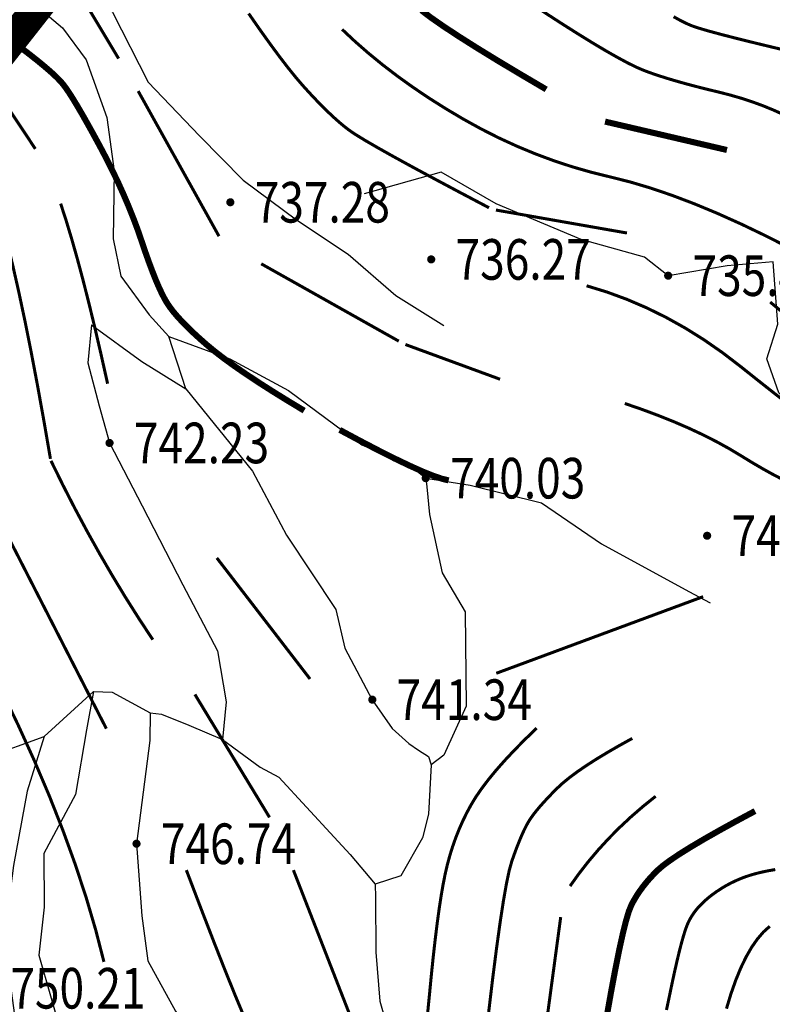
# Model space of a CAD drawing. Units: inches. Extents: x 36481866 to 36491121, y 3070046 to 3193056.
# Drawn here: x 36482864 to 36482938, y 3071658 to 3071755 of the extents above; entities that cross this region are included whole.
import ezdxf
from ezdxf.enums import TextEntityAlignment as Align

# ---------------------------------------------------------------- set-up
doc = ezdxf.new("R2010")
doc.units = ezdxf.units.IN
doc.header["$LTSCALE"] = 2
doc.header["$MEASUREMENT"] = 0
doc.header["$XCLIPFRAME"] = 0
doc.linetypes.add('X3', pattern=[5, 4, -1])
for name, color, linetype in [('DGX', 253, 'Continuous'), ('DMTZ', 253, 'Continuous'), ('GCD', 253, 'Continuous'), ('ZBTZ', 253, 'Continuous'), ('项目区范围线', 7, 'Continuous')]:
    doc.layers.add(name, color=color, linetype=linetype)
doc.styles.add('HZ', font='txt', dxfattribs={"width": 0.8})
doc.linetypes.add('10421', pattern='A,2,[150,AAA.SHX,S=1,R=0,X=0,Y=1],1e-11', length=2)
picture_1 = doc.add_image_def('image1.png', size_in_pixel=(6617, 9358))

# ---------------------------------------------------------------- blocks, each defined once
blk = doc.blocks.new('GC200')
at = {"linetype": 'Continuous', "const_width": 0.2, "flags": 128}
blk.add_lwpolyline([(-0.1, 0, 1), (0.1, 0, 1)], format="xyb", close=True, dxfattribs=at)

msp = doc.modelspace()

# ---------------------------------------------------------------- linework, layer by layer
at = {"layer": 'DGX', "linetype": 'Continuous', "const_width": 0.3, "flags": 128}
for points in [[(36482868.731, 3071758.909), (36482873.55, 3071750.868)], [(36482915.321, 3071755.549), (36482917.101, 3071754.395), (36482918.73, 3071753.362), (36482920.208, 3071752.449), (36482921.534, 3071751.657), (36482922.71, 3071750.986), (36482923.735, 3071750.435), (36482924.609, 3071750.005), (36482925.332, 3071749.696), (36482926.012, 3071749.444), (36482926.759, 3071749.19), (36482927.571, 3071748.931), (36482928.449, 3071748.669), (36482929.392, 3071748.403), (36482930.402, 3071748.133), (36482931.477, 3071747.86), (36482932.618, 3071747.583), (36482933.775, 3071747.289), (36482934.899, 3071746.964), (36482935.988, 3071746.609), (36482937.044, 3071746.223), (36482938.065, 3071745.807), (36482939.053, 3071745.361)], [(36482886.367, 3071755.31), (36482887.462, 3071753.737), (36482888.479, 3071752.316), (36482889.417, 3071751.046), (36482890.277, 3071749.928), (36482891.058, 3071748.962), (36482891.761, 3071748.146), (36482892.412, 3071747.431), (36482893.038, 3071746.766), (36482893.639, 3071746.149), (36482894.216, 3071745.582), (36482894.769, 3071745.064), (36482895.296, 3071744.595), (36482895.799, 3071744.175), (36482896.277, 3071743.805), (36482896.901, 3071743.383), (36482897.838, 3071742.808), (36482899.089, 3071742.082), (36482900.655, 3071741.202), (36482902.534, 3071740.171), (36482904.728, 3071738.987), (36482907.236, 3071737.651), (36482910.058, 3071736.162)], [(36482928.25, 3071754.998), (36482928.907, 3071754.632), (36482929.498, 3071754.335), (36482930.022, 3071754.11), (36482930.667, 3071753.888), (36482931.621, 3071753.606), (36482932.884, 3071753.262), (36482934.457, 3071752.857), (36482936.338, 3071752.39), (36482938.528, 3071751.862), (36482941.028, 3071751.273), (36482943.837, 3071750.623)], [(36482895.584, 3071753.741), (36482896.858, 3071752.549), (36482898.193, 3071751.382), (36482899.589, 3071750.241), (36482901.047, 3071749.126), (36482902.567, 3071748.035), (36482904.148, 3071746.971), (36482905.791, 3071745.932), (36482907.496, 3071744.918), (36482909.241, 3071743.953), (36482911.006, 3071743.059), (36482912.791, 3071742.237), (36482914.596, 3071741.487), (36482916.421, 3071740.807), (36482918.266, 3071740.199), (36482920.131, 3071739.663), (36482922.015, 3071739.198), (36482923.953, 3071738.711), (36482925.978, 3071738.108), (36482928.089, 3071737.39), (36482930.286, 3071736.557), (36482932.57, 3071735.608), (36482934.94, 3071734.543), (36482937.397, 3071733.363), (36482939.94, 3071732.068)], [(36482875.477, 3071747.668), (36482883.446, 3071733.356)], [(36482862.384, 3071746.43), (36482865.341, 3071741.969)], [(36482867.838, 3071736.569), (36482868.373, 3071734.92), (36482868.921, 3071733.108), (36482869.481, 3071731.133), (36482870.053, 3071728.996), (36482870.637, 3071726.695), (36482871.234, 3071724.232), (36482871.843, 3071721.606), (36482872.465, 3071718.816)], [(36482861.92, 3071735.242), (36482862.509, 3071732.997), (36482863.105, 3071730.541), (36482863.708, 3071727.876), (36482864.319, 3071725.002), (36482864.936, 3071721.918), (36482865.561, 3071718.624), (36482866.193, 3071715.121), (36482866.833, 3071711.408)], [(36482910.741, 3071735.937), (36482923.655, 3071733.672)], [(36482887.606, 3071730.638), (36482901.163, 3071723.013)], [(36482919.673, 3071728.472), (36482921.671, 3071727.859), (36482923.64, 3071727.136), (36482925.581, 3071726.305), (36482927.493, 3071725.364), (36482929.376, 3071724.315), (36482931.231, 3071723.156), (36482933.057, 3071721.889), (36482934.855, 3071720.512), (36482936.556, 3071719.155), (36482938.091, 3071717.944), (36482939.461, 3071716.879)], [(36482937.767, 3071726.868), (36482940.255, 3071724.806)], [(36482901.816, 3071722.684), (36482911.148, 3071719.258)], [(36482923.442, 3071716.87), (36482925.128, 3071716.288), (36482926.742, 3071715.688), (36482928.284, 3071715.07), (36482929.754, 3071714.433), (36482931.153, 3071713.779), (36482932.479, 3071713.106), (36482933.733, 3071712.415), (36482934.915, 3071711.705), (36482936.035, 3071711.019), (36482937.101, 3071710.397), (36482938.113, 3071709.838), (36482939.072, 3071709.344)], [(36482866.884, 3071711.222), (36482868.038, 3071708.87), (36482869.221, 3071706.56), (36482870.433, 3071704.293), (36482871.673, 3071702.067), (36482872.942, 3071699.885), (36482874.239, 3071697.744), (36482875.565, 3071695.646), (36482876.919, 3071693.59)], [(36482861.494, 3071706.008), (36482872.34, 3071684.818)], [(36482883.23, 3071701.645), (36482892.417, 3071689.714)], [(36482910.774, 3071690.273), (36482931.165, 3071697.828)], [(36482861.844, 3071688.917), (36482863.6, 3071685.281), (36482865.221, 3071681.715), (36482866.707, 3071678.221), (36482868.058, 3071674.799), (36482869.273, 3071671.448), (36482870.352, 3071668.169), (36482871.296, 3071664.962), (36482872.105, 3071661.826)], [(36482881.069, 3071688.19), (36482888.426, 3071676.07)], [(36482903.981, 3071656.502), (36482904.176, 3071658.468), (36482904.369, 3071660.48), (36482904.562, 3071662.346), (36482904.756, 3071664.067), (36482904.951, 3071665.643), (36482905.146, 3071667.074), (36482905.343, 3071668.36), (36482905.54, 3071669.5), (36482905.738, 3071670.495), (36482905.951, 3071671.409), (36482906.194, 3071672.304), (36482906.467, 3071673.18), (36482906.769, 3071674.038), (36482907.102, 3071674.878), (36482907.464, 3071675.699), (36482907.856, 3071676.502), (36482908.278, 3071677.286), (36482908.761, 3071678.082), (36482909.338, 3071678.922), (36482910.007, 3071679.804), (36482910.769, 3071680.73), (36482911.625, 3071681.698), (36482912.573, 3071682.71), (36482913.614, 3071683.764), (36482914.748, 3071684.861)], [(36482910.011, 3071656.766), (36482910.413, 3071660.142), (36482910.791, 3071663.105), (36482911.143, 3071665.656), (36482911.47, 3071667.796), (36482911.773, 3071669.524), (36482912.05, 3071670.839), (36482912.303, 3071671.743), (36482912.54, 3071672.416), (36482912.77, 3071673.039), (36482912.994, 3071673.612), (36482913.21, 3071674.136), (36482913.42, 3071674.609), (36482913.622, 3071675.033), (36482913.818, 3071675.407), (36482914.007, 3071675.731), (36482914.213, 3071676.043), (36482914.458, 3071676.38), (36482914.742, 3071676.741), (36482915.066, 3071677.128), (36482915.43, 3071677.54), (36482915.833, 3071677.976), (36482916.276, 3071678.438), (36482916.758, 3071678.925), (36482917.313, 3071679.438), (36482917.975, 3071679.982), (36482918.743, 3071680.554), (36482919.617, 3071681.155), (36482920.598, 3071681.786), (36482921.685, 3071682.446), (36482922.878, 3071683.136), (36482924.178, 3071683.855)], [(36482918.044, 3071669.296), (36482918.916, 3071670.516), (36482919.841, 3071671.704), (36482920.818, 3071672.859), (36482921.847, 3071673.982), (36482922.928, 3071675.073), (36482924.061, 3071676.132), (36482925.247, 3071677.159), (36482926.485, 3071678.153)], [(36482880.227, 3071670.87), (36482881.667, 3071667.092), (36482882.954, 3071663.763), (36482884.087, 3071660.886), (36482885.068, 3071658.458), (36482885.895, 3071656.481)], [(36482890.778, 3071670.87), (36482898.531, 3071650.973)], [(36482927.547, 3071657.084), (36482927.833, 3071658.431), (36482928.105, 3071659.74), (36482928.362, 3071660.927), (36482928.605, 3071661.993), (36482928.833, 3071662.937), (36482929.046, 3071663.758), (36482929.245, 3071664.458), (36482929.429, 3071665.036), (36482929.598, 3071665.493), (36482929.777, 3071665.884), (36482929.991, 3071666.268), (36482930.241, 3071666.645), (36482930.525, 3071667.014), (36482930.845, 3071667.375), (36482931.2, 3071667.729), (36482931.591, 3071668.076), (36482932.016, 3071668.415), (36482932.464, 3071668.739), (36482932.922, 3071669.041), (36482933.389, 3071669.321), (36482933.867, 3071669.58), (36482934.354, 3071669.816), (36482934.85, 3071670.03), (36482935.357, 3071670.223), (36482935.873, 3071670.393), (36482936.414, 3071670.546), (36482936.994, 3071670.686), (36482937.614, 3071670.813), (36482938.272, 3071670.927)], [(36482915.334, 3071652.979), (36482917.123, 3071666.241)], [(36482933.46, 3071657.214), (36482933.905, 3071658.682), (36482934.376, 3071660.019), (36482934.871, 3071661.228), (36482935.392, 3071662.308), (36482935.937, 3071663.258), (36482936.508, 3071664.079), (36482937.104, 3071664.77), (36482937.725, 3071665.333)]]:
    msp.add_lwpolyline(points, dxfattribs=at)
at = {"layer": 'DGX', "color": 251, "linetype": 'Continuous', "const_width": 0.6, "flags": 128}
for points in [[(36482903.394, 3071755.621), (36482904.333, 3071754.909), (36482905.546, 3071754.064), (36482907.031, 3071753.085), (36482908.788, 3071751.972), (36482910.817, 3071750.725), (36482913.119, 3071749.345), (36482915.694, 3071747.83)], [(36482862.993, 3071752.633), (36482863.958, 3071751.91), (36482864.829, 3071751.24), (36482865.606, 3071750.623), (36482866.288, 3071750.06), (36482866.877, 3071749.549), (36482867.371, 3071749.092), (36482867.771, 3071748.689), (36482868.076, 3071748.338), (36482868.359, 3071747.959), (36482868.692, 3071747.47), (36482869.073, 3071746.869), (36482869.503, 3071746.158), (36482869.983, 3071745.336), (36482870.512, 3071744.403), (36482871.09, 3071743.359), (36482871.717, 3071742.205), (36482872.351, 3071741), (36482872.951, 3071739.806), (36482873.516, 3071738.623), (36482874.046, 3071737.45), (36482874.542, 3071736.288), (36482875.003, 3071735.137), (36482875.43, 3071733.996), (36482875.821, 3071732.865), (36482876.188, 3071731.785), (36482876.54, 3071730.795), (36482876.877, 3071729.896), (36482877.199, 3071729.087), (36482877.507, 3071728.367), (36482877.799, 3071727.739), (36482878.076, 3071727.2), (36482878.339, 3071726.752), (36482878.623, 3071726.334), (36482878.966, 3071725.89), (36482879.368, 3071725.417), (36482879.828, 3071724.918), (36482880.346, 3071724.39), (36482880.923, 3071723.835), (36482881.559, 3071723.252), (36482882.253, 3071722.642), (36482883.036, 3071721.995), (36482883.938, 3071721.301), (36482884.958, 3071720.561), (36482886.097, 3071719.775), (36482887.354, 3071718.942), (36482888.73, 3071718.063), (36482890.225, 3071717.137), (36482891.838, 3071716.165)], [(36482921.494, 3071744.656), (36482933.507, 3071741.856)], [(36482895.343, 3071714.265), (36482897.364, 3071713.182), (36482899.191, 3071712.231), (36482900.825, 3071711.411), (36482902.263, 3071710.723), (36482903.508, 3071710.167), (36482904.559, 3071709.743), (36482905.415, 3071709.45), (36482906.077, 3071709.289)], [(36482921.614, 3071656.196), (36482922.074, 3071658.791), (36482922.498, 3071661.055), (36482922.887, 3071662.99), (36482923.241, 3071664.596), (36482923.56, 3071665.872), (36482923.843, 3071666.819), (36482924.09, 3071667.436), (36482924.332, 3071667.886), (36482924.598, 3071668.329), (36482924.887, 3071668.768), (36482925.201, 3071669.2), (36482925.538, 3071669.627), (36482925.899, 3071670.048), (36482926.283, 3071670.463), (36482926.692, 3071670.872), (36482927.209, 3071671.319), (36482927.921, 3071671.846), (36482928.828, 3071672.454), (36482929.928, 3071673.141), (36482931.223, 3071673.909), (36482932.713, 3071674.757), (36482934.396, 3071675.685), (36482936.274, 3071676.693)]]:
    msp.add_lwpolyline(points, dxfattribs=at)
at = {"layer": 'DMTZ', "linetype": '10421', "flags": 128}
for points in [[(36482865.672, 3071761.509), (36482864.388, 3071759.456), (36482864.147, 3071757.973), (36482864.595, 3071756.836), (36482868.01, 3071753.898), (36482870.368, 3071750.756), (36482872.382, 3071745.061), (36482873.119, 3071739.758), (36482873.023, 3071733.111), (36482873.759, 3071729.429), (36482876.559, 3071725.6), (36482878.505, 3071723.485), (36482884.501, 3071721.267), (36482890.281, 3071718.153), (36482897.506, 3071712.783), (36482902.182, 3071710.833), (36482903.82, 3071709.505), (36482903.939, 3071708.66), (36482904.189, 3071705.919), (36482905.449, 3071700.169), (36482907.691, 3071696.33), (36482907.82, 3071687.025), (36482905.593, 3071682.214), (36482904.352, 3071681.26)], [(36482865.672, 3071761.509), (36482869.112, 3071760.171), (36482871.377, 3071757.55), (36482872.944, 3071755.449), (36482876.452, 3071748.551), (36482881.522, 3071743.261), (36482885.812, 3071738.897), (36482891.069, 3071734.987), (36482896.182, 3071731.577), (36482900.864, 3071727.514), (36482905.606, 3071724.549)], [(36482870.88, 3071724.63), (36482870.512, 3071720.878), (36482871.627, 3071716.646), (36482872.657, 3071712.979), (36482875.868, 3071706.783), (36482879.879, 3071698.989), (36482883.308, 3071692.48), (36482884.159, 3071687.455), (36482883.786, 3071683.744)], [(36482870.88, 3071724.63), (36482875.85, 3071721.012), (36482880.189, 3071718.304), (36482886.745, 3071710.191), (36482890.084, 3071703.89), (36482894.949, 3071696.559), (36482895.849, 3071692.742), (36482898.554, 3071687.673), (36482900.511, 3071684.83), (36482902.166, 3071683.353), (36482903.1, 3071682.691), (36482904.095, 3071682.073), (36482904.352, 3071681.26), (36482904.102, 3071676.373), (36482903.506, 3071674.041), (36482901.368, 3071670.293), (36482898.842, 3071669.5)], [(36482903.82, 3071709.505), (36482908.211, 3071708.816), (36482915.237, 3071707.077), (36482921.151, 3071703.022), (36482929.758, 3071698.333), (36482931.856, 3071697.226)], [(36482871.083, 3071688.483), (36482870.385, 3071684.696), (36482869.288, 3071678.319), (36482866.187, 3071672.497), (36482866.229, 3071667.211), (36482865.677, 3071662.495), (36482867.979, 3071654.455), (36482872.338, 3071645.902), (36482878.078, 3071639.633), (36482881.374, 3071637.827)], [(36482876.67, 3071686.379), (36482876.627, 3071683.658), (36482875.315, 3071673.47), (36482875.833, 3071666.363), (36482876.44, 3071661.937), (36482879.169, 3071656.966), (36482882.263, 3071651.571), (36482886.492, 3071646.265), (36482889.071, 3071644.484), (36482892.067, 3071643.877), (36482895.404, 3071642.968), (36482898.172, 3071640.087), (36482901.744, 3071637.194), (36482905.46, 3071635.526), (36482908.423, 3071634.495), (36482909.063, 3071632.418), (36482909.329, 3071628.855), (36482909.367, 3071625.254), (36482908.722, 3071622.298)], [(36482876.67, 3071686.379), (36482877.774, 3071686.236), (36482880.457, 3071685.163), (36482883.786, 3071683.744), (36482887.509, 3071681.026), (36482889.34, 3071680.026), (36482894.793, 3071674.105), (36482896.358, 3071672.397), (36482898.842, 3071669.5), (36482898.884, 3071668.173), (36482898.886, 3071662.779), (36482899.309, 3071657.945), (36482901.171, 3071651.407), (36482904.072, 3071646.865), (36482906.006, 3071642.71), (36482908.085, 3071638.313), (36482908.52, 3071636.042), (36482908.423, 3071634.495)], [(36482866.217, 3071684.038), (36482864.531, 3071678.652), (36482863.175, 3071671.337), (36482862.538, 3071666.229), (36482862.348, 3071663.572), (36482863.342, 3071656.091), (36482863.838, 3071651.333), (36482863.838, 3071651.333)]]:
    msp.add_lwpolyline(points, dxfattribs=at)
at = {"layer": 'ZBTZ', "linetype": '10421', "flags": 128}
for points, elevation in [([(36482953.453, 3071690.219), (36482955.949, 3071695.097), (36482954.307, 3071702.782), (36482949.977, 3071708.153), (36482943.288, 3071712.784), (36482938.625, 3071717.916), (36482937.447, 3071721.261), (36482938.529, 3071724.688), (36482938.078, 3071730.835), (36482933.525, 3071730.453), (36482927.715, 3071729.468), (36482925.379, 3071731.304), (36482919.138, 3071733.029), (36482910.777, 3071736.535), (36482905.328, 3071739.669), (36482897.738, 3071737.541)], 706.82), ([(36482880.189, 3071718.304), (36482878.505, 3071723.485)], 711.825)]:
    msp.add_lwpolyline(points, dxfattribs=dict(at, elevation=elevation))
msp.add_lwpolyline([(36482848.883, 3071675.852), (36482854.576, 3071672.513), (36482857.823, 3071674.18), (36482858.814, 3071679.542), (36482860.573, 3071682.02), (36482866.217, 3071684.038), (36482871.083, 3071688.483), (36482872.926, 3071688.419), (36482876.67, 3071686.379)], dxfattribs=at)
at = {"layer": '项目区范围线', "color": 6, "linetype": 'X3', "const_width": 3}
msp.add_lwpolyline([(36482844.839, 3071729.55), (36482868.847, 3071760.082)], dxfattribs=at)

# ---------------------------------------------------------------- block references
at = {"layer": 'GCD', "linetype": 'Continuous'}
ref = msp.add_blockref('GC200', (36482884.564, 3071736.704, 737.277), dxfattribs=dict(at, xscale=2, yscale=2, zscale=2))
ref.add_attrib('height', '737.28', dxfattribs={"linetype": 'Continuous', "height": 4, "style": 'HZ', "width": 0.8}).set_placement((36482886.964, 3071736.704, 737.277), align=Align.MIDDLE_LEFT)
ref = msp.add_blockref('GC200', (36482904.361, 3071731.072, 736.27), dxfattribs=dict(at, xscale=2, yscale=2, zscale=2))
ref.add_attrib('height', '736.27', dxfattribs={"linetype": 'Continuous', "height": 4, "style": 'HZ', "width": 0.8}).set_placement((36482906.761, 3071731.072, 736.27), align=Align.MIDDLE_LEFT)
ref = msp.add_blockref('GC200', (36482927.715, 3071729.468, 735.449), dxfattribs=dict(at, xscale=2, yscale=2, zscale=2))
ref.add_attrib('height', '735.45', dxfattribs={"linetype": 'Continuous', "height": 4, "style": 'HZ', "width": 0.8}).set_placement((36482930.115, 3071729.468, 735.449), align=Align.MIDDLE_LEFT)
ref = msp.add_blockref('GC200', (36482872.657, 3071712.979, 742.229), dxfattribs=dict(at, xscale=2, yscale=2, zscale=2))
ref.add_attrib('height', '742.23', dxfattribs={"linetype": 'Continuous', "height": 4, "style": 'HZ', "width": 0.8}).set_placement((36482875.057, 3071712.979, 742.229), align=Align.MIDDLE_LEFT)
ref = msp.add_blockref('GC200', (36482903.82, 3071709.505, 740.027), dxfattribs=dict(at, xscale=2, yscale=2, zscale=2))
ref.add_attrib('height', '740.03', dxfattribs={"linetype": 'Continuous', "height": 4, "style": 'HZ', "width": 0.8}).set_placement((36482906.22, 3071709.505, 740.027), align=Align.MIDDLE_LEFT)
ref = msp.add_blockref('GC200', (36482931.556, 3071703.829, 740.271), dxfattribs=dict(at, xscale=2, yscale=2, zscale=2))
ref.add_attrib('height', '740.27', dxfattribs={"linetype": 'Continuous', "height": 4, "style": 'HZ', "width": 0.8}).set_placement((36482933.956, 3071703.829, 740.271), align=Align.MIDDLE_LEFT)
ref = msp.add_blockref('GC200', (36482898.554, 3071687.673, 741.336), dxfattribs=dict(at, xscale=2, yscale=2, zscale=2))
ref.add_attrib('height', '741.34', dxfattribs={"linetype": 'Continuous', "height": 4, "style": 'HZ', "width": 0.8}).set_placement((36482900.954, 3071687.673, 741.336), align=Align.MIDDLE_LEFT)
ref = msp.add_blockref('GC200', (36482875.315, 3071673.47, 746.741), dxfattribs=dict(at, xscale=2, yscale=2, zscale=2))
ref.add_attrib('height', '746.74', dxfattribs={"linetype": 'Continuous', "height": 4, "style": 'HZ', "width": 0.8}).set_placement((36482877.715, 3071673.47, 746.741), align=Align.MIDDLE_LEFT)
ref = msp.add_blockref('GC200', (36482860.481, 3071659.226, 750.21), dxfattribs=dict(at, xscale=2, yscale=2, zscale=2))
ref.add_attrib('height', '750.21', dxfattribs={"linetype": 'Continuous', "height": 4, "style": 'HZ', "width": 0.8}).set_placement((36482862.881, 3071659.226, 750.21), align=Align.MIDDLE_LEFT)

# ---------------------------------------------------------------- referenced raster images: frames only (the image files are external)
at = {"linetype": 'Continuous'}
image = msp.add_image(picture_1, insert=(36481912.331, 3069570.819), size_in_units=(3901.744, 5521.588), dxfattribs=at)
image.set_boundary_path([(357.6997, 7860.839), (357.603, 8443.695), (2774.8118, 8443.695), (5592.814, 8443.695), (5592.814, 8171.91), (6219.53, 8171.91), (6219.53, 924.373), (6013.576, 924.2637), (6014.502, 620.4876), (4144.0103, 620.4876), (1315.994, 620.4876), (285.5116, 620.4876), (323.039, 6377.381), (323.039, 6377.381), (323.485, 7860.7726), (357.6997, 7860.839)])

doc.saveas('drawing.dxf')
